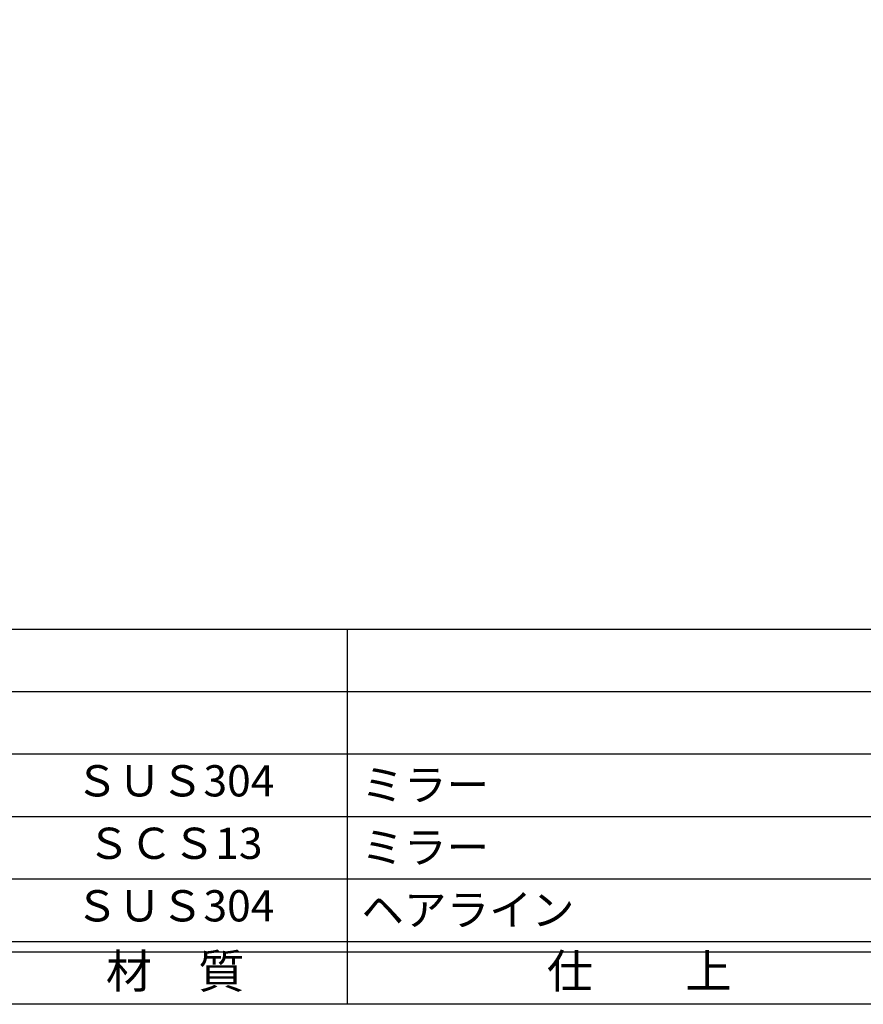
# Model space of a CAD drawing. Units: inches. Extents: x 348 to 1155, y 29 to 589.
# Drawn here: x 431 to 512, y 29 to 123 of the extents above; entities that cross this region are included whole.
import ezdxf
from ezdxf.enums import TextEntityAlignment as Align

# ---------------------------------------------------------------- set-up
doc = ezdxf.new("R2010")
doc.units = ezdxf.units.IN
doc.header["$MEASUREMENT"] = 0
for name, color, linetype in [('図枠', 7, 'Continuous'), ('図枠-文字', 4, 'Continuous'), ('図枠-細線', 251, 'Continuous'), ('図枠-部品名称', 253, 'Continuous')]:
    doc.layers.add(name, color=color, linetype=linetype)
doc.styles.add('STD', font='TXT.shx', dxfattribs={"bigfont": 'bigfont.shx'})

# ---------------------------------------------------------------- blocks, each defined once
blk = doc.blocks.new('A$C337F4ABC')
for p, q in [((84.356, 36.808), (84.356, 0.808)), ((198.986, 6.808), (-0.514, 6.808))]:
    blk.add_line(p, q)
at = {"layer": '図枠'}
blk.add_lwpolyline([(-0.514, 36.808), (198.986, 36.808), (198.986, 0.808), (-0.514, 0.808)], close=True, dxfattribs=at)
at = {"layer": '図枠-細線'}
for p, q in [((198.986, 30.808), (-0.514, 30.808)), ((198.986, 24.808), (-0.514, 24.808)), ((198.986, 18.808), (-0.514, 18.808)), ((198.986, 12.808), (-0.514, 12.808)), ((198.986, 5.808), (-0.514, 5.808))]:
    blk.add_line(p, q, dxfattribs=at)
at = {"layer": '図枠-文字', "style": 'STD'}
for s, p in [('材\u3000質', (67.847, 3.564)), ('仕\u3000\u3000上', (112.408, 3.564))]:
    blk.add_text(s, height=3.25, dxfattribs=at).set_placement(p, align=Align.MIDDLE)

msp = doc.modelspace()

# ---------------------------------------------------------------- linework, layer by layer
at = {"layer": '図枠'}
msp.add_lwpolyline([(348.33, 588.773), (1155.33, 588.773), (1155.33, 28.773), (348.33, 28.773)], close=True, dxfattribs=at)

# ---------------------------------------------------------------- block references
msp.add_blockref('A$C337F4ABC', (377.844, 27.965), dxfattribs=at)

# ---------------------------------------------------------------- texts
at = {"layer": '図枠-部品名称', "style": 'STD'}
for s, p in [('ＳＵＳ304', (445.674, 49.84)), ('ＳＣＳ13', (445.674, 43.84)), ('ＳＵＳ304', (445.674, 37.84))]:
    msp.add_text(s, height=3, dxfattribs=at).set_placement(p, align=Align.MIDDLE)
for s, p in [('ミラー', (463.56, 49.84)), ('ミラー', (463.56, 43.84)), ('ヘアライン', (463.56, 37.84))]:
    msp.add_text(s, height=3, dxfattribs=at).set_placement(p, align=Align.MIDDLE_LEFT)

doc.saveas('drawing.dxf')
